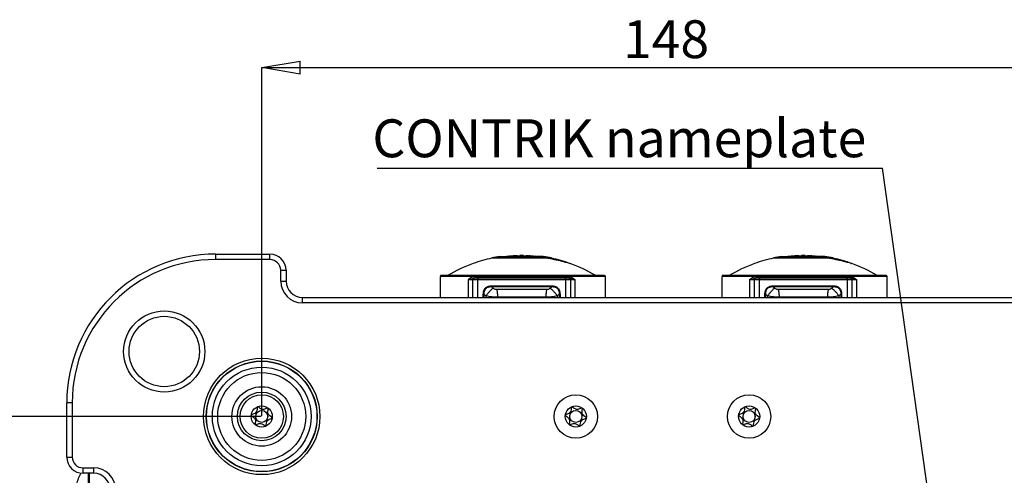
# Model space of a CAD drawing. Units: millimetres. Extents: x 0 to 420, y 0 to 297.
# Drawn here: x 269 to 360, y 136 to 178 of the extents above; entities that cross this region are included whole.
import ezdxf

# ---------------------------------------------------------------- set-up
doc = ezdxf.new("R2010")
doc.units = ezdxf.units.MM
doc.header["$PDSIZE"] = -1
doc.linetypes.add('SLD-Durchgehend', pattern=[0])
doc.layers.add('BEMASS', color=5, linetype='SLD-Durchgehend', lineweight=25)
doc.layers.add('BEZUGSHINWEISE', color=7, linetype='SLD-Durchgehend', lineweight=25)
doc.layers.add('SLD-0', color=7, linetype='Continuous')
doc.styles.add('SLDTEXTSTYLE1', font='TXT', dxfattribs={"width": 0.75})
doc.dimstyles.new('SLDDIMSTYLE0', dxfattribs={"dimtxt": 3.5, "dimasz": 3.556, "dimexe": 0, "dimexo": 0.0625, "dimgap": 0.875, "dimtad": 1, "dimlfac": 2, "dimrnd": 1e-09, "dimzin": 12, "dimdsep": 46, "dimtxsty": 'SLDTEXTSTYLE1', "dimblk1": 'CLOSED', "dimblk2": 'CLOSED', "dimsah": 1, "dimcen": 0.09, "dimadec": 0, "dimazin": 3, "dimtfac": 1, "dimtofl": 0, "dimtmove": 0, "dimatfit": 3, "dimldrblk": 'CLOSED', "dimfxl": 0, "dimfrac": 2, "dimtolj": 1, "dimtzin": 12, "dimarcsym": 0})
doc.dimstyles.new('SLDDIMSTYLE2', dxfattribs={"dimtxt": 0.18, "dimasz": 3.556, "dimexe": 0, "dimexo": 0.0625, "dimgap": 0, "dimtad": 0, "dimtih": 1, "dimtoh": 1, "dimdec": 0, "dimrnd": 1e-09, "dimzin": 0, "dimdsep": 46, "dimtxsty": 'Standard', "dimsah": 1, "dimcen": 0.09, "dimadec": 0, "dimazin": 0, "dimtfac": 3.556, "dimtdec": 0, "dimtofl": 0, "dimtmove": 0, "dimatfit": 3, "dimfxl": 0, "dimfrac": 2, "dimtolj": 1, "dimtzin": 0, "dimarcsym": 0})

# ---------------------------------------------------------------- blocks, each defined once
blk = doc.blocks.new('_Closed')
at = {"color": 0, "linetype": 'ByBlock', "lineweight": -2}
for p, q in [((-1, 0.166667), (0, 0)), ((-1, 0.166667), (-1, -0.166667)), ((0, 0), (-1, -0.166667)), ((0, 0), (-1, 0))]:
    blk.add_line(p, q, dxfattribs=at)
blk = doc.blocks.new('_D_9')
at = {"layer": 'BEMASS', "color": 0, "lineweight": -2}
for p, q in [((291.405, 141.347), (291.405, 173.511)), ((294.961, 173.511), (361.849, 173.511)), ((365.405, 141.347), (365.405, 173.511))]:
    blk.add_line(p, q, dxfattribs=at)
at = {"layer": 'Defpoints', "color": 0}
for p in [(365.405, 173.511), (291.405, 141.284), (365.405, 141.284)]:
    blk.add_point(p, dxfattribs=at)
at = {"layer": 'BEMASS', "color": 0, "lineweight": -2, "xscale": 3.556, "yscale": 3.556, "zscale": 3.556, "rotation": 180}
blk.add_blockref('_Closed', (291.405, 173.511), dxfattribs=at)
at = {"layer": 'BEMASS', "color": 0, "lineweight": -2, "xscale": 3.556, "yscale": 3.556, "zscale": 3.556}
blk.add_blockref('_Closed', (365.405, 173.511), dxfattribs=at)
at = {"layer": 'BEMASS', "color": 0, "insert": (328.738, 177.886), "char_height": 3.5, "attachment_point": 2, "style": 'SLDTEXTSTYLE1'}
blk.add_mtext('\\A1;148', dxfattribs=at)
blk = doc.blocks.new('_D_10')
at = {"layer": 'BEMASS', "color": 0, "lineweight": -2}
for p, q in [((291.342, 141.284), (262.178, 141.284)), ((262.178, 137.728), (262.178, 99.84)), ((291.342, 96.284), (262.178, 96.284))]:
    blk.add_line(p, q, dxfattribs=at)
at = {"layer": 'Defpoints', "color": 0}
for p in [(291.405, 141.284), (262.178, 96.284), (291.405, 96.284)]:
    blk.add_point(p, dxfattribs=at)
at = {"layer": 'BEMASS', "color": 0, "lineweight": -2, "xscale": 3.556, "yscale": 3.556, "zscale": 3.556}
for p, rotation in [((262.178, 141.284), 90.00000000000021), ((262.178, 96.284), 270.0000000000002)]:
    blk.add_blockref('_Closed', p, dxfattribs=dict(at, rotation=rotation))
at = {"layer": 'BEMASS', "color": 0, "insert": (257.803, 118.784), "char_height": 3.5, "attachment_point": 2, "rotation": 90, "style": 'SLDTEXTSTYLE1'}
blk.add_mtext('\\A1;90', dxfattribs=at)
blk = doc.blocks.new('SW_NOTE_0_5')
at = {"layer": 'BEZUGSHINWEISE', "color": 0}
blk.add_line((-46.668, 0), (0, 0), dxfattribs=at)
at = {"layer": 'BEZUGSHINWEISE', "color": 0, "insert": (-47.1, 4.522), "char_height": 3.5, "attachment_point": 1, "style": 'SLDTEXTSTYLE1'}
blk.add_mtext('CONTRIK nameplate', dxfattribs=at)

msp = doc.modelspace()

# ---------------------------------------------------------------- linework, layer by layer
at = {"layer": 'SLD-0'}
for p, q in [((287.155, 155.7842), (287.155, 156.2842)), ((287.155, 156.2842), (292.155, 156.2842)), ((292.155, 155.7842), (287.155, 155.7842)), ((292.155, 155.7842), (292.155, 156.2842)), ((312.655, 155.9042), (312.655, 155.9276)), ((313.0307, 155.9042), (313.0329, 155.9276)), ((314.1113, 156.0644), (313.0329, 155.9276)), ((313.405, 156.0644), (314.1113, 156.0644)), ((316.6913, 156.0644), (314.1113, 156.0644)), ((314.1478, 156.0803), (314.3879, 156.0803)), ((314.4206, 156.0644), (314.4206, 156.0815)), ((314.7264, 156.0644), (314.7264, 156.1205)), ((314.9986, 156.0644), (314.9986, 156.1312)), ((315.2336, 156.0803), (314.9986, 156.0803)), ((315.2336, 156.1401), (315.2336, 156.0613)), ((315.405, 156.1412), (315.405, 156.0644)), ((315.5764, 156.0613), (315.5764, 156.1401)), ((315.8114, 156.0803), (315.5764, 156.0803)), ((315.8114, 156.1312), (315.8114, 156.0644)), ((315.882, 156.0644), (315.882, 156.1205)), ((317.7782, 155.9276), (316.6913, 156.0644)), ((317.405, 156.0644), (316.6913, 156.0644)), ((318.155, 155.9042), (318.155, 155.9276)), ((338.655, 155.9042), (338.655, 155.9276)), ((339.0307, 155.9042), (339.0329, 155.9276)), ((340.1113, 156.0644), (339.0329, 155.9276)), ((339.405, 156.0644), (340.1113, 156.0644)), ((342.6913, 156.0644), (340.1113, 156.0644)), ((340.1478, 156.0803), (340.3879, 156.0803)), ((340.4206, 156.0644), (340.4206, 156.0815)), ((340.7264, 156.0644), (340.7264, 156.1205)), ((340.9986, 156.0644), (340.9986, 156.1312)), ((341.2336, 156.0803), (340.9986, 156.0803)), ((341.2336, 156.1401), (341.2336, 156.0613)), ((341.405, 156.1412), (341.405, 156.0644)), ((341.5764, 156.0613), (341.5764, 156.1401)), ((341.8114, 156.0803), (341.5764, 156.0803)), ((341.8114, 156.1312), (341.8114, 156.0644)), ((341.882, 156.0644), (341.882, 156.1205)), ((343.7782, 155.9276), (342.6913, 156.0644)), ((343.405, 156.0644), (342.6913, 156.0644)), ((344.155, 155.9042), (344.155, 155.9276)), ((293.155, 153.7842), (293.155, 154.7842)), ((293.155, 154.7842), (293.655, 154.7842)), ((293.655, 154.7842), (293.655, 153.7842)), ((293.155, 153.7842), (293.655, 153.7842)), ((323.055, 154.3092), (307.905, 154.3092)), ((311.0912, 154.2092), (307.905, 154.2092)), ((307.905, 152.2842), (307.905, 154.2092)), ((308.5714, 154.3105), (308.5717, 154.3092)), ((310.4536, 153.9092), (311.0078, 154.0592)), ((310.7865, 153.9092), (310.4536, 153.9092)), ((310.4536, 153.9092), (310.4536, 152.2842)), ((310.905, 153.9092), (310.7865, 153.9092)), ((311.0269, 153.9092), (310.905, 153.9092)), ((310.905, 152.2842), (310.905, 153.9092)), ((311.055, 154.0592), (311.0078, 154.0592)), ((311.353, 153.9092), (311.0269, 153.9092)), ((311.4134, 154.0592), (311.055, 154.0592)), ((311.0912, 154.2092), (319.7187, 154.2092)), ((319.457, 153.9092), (311.353, 153.9092)), ((311.353, 152.2842), (311.353, 153.9092)), ((319.3966, 154.0592), (311.4134, 154.0592)), ((311.7053, 154.0592), (311.7053, 154.1592)), ((311.7053, 154.1592), (311.8815, 154.1592)), ((311.8815, 154.0592), (311.8815, 154.1592)), ((311.8815, 154.1592), (312.0236, 154.1592)), ((312.0236, 154.0592), (312.0236, 154.1592)), ((312.0236, 154.1592), (312.2433, 154.1592)), ((312.2433, 154.0592), (312.2433, 154.1592)), ((312.4473, 154.0592), (312.4473, 154.1592)), ((312.6015, 154.0592), (312.6015, 154.1592)), ((312.6309, 154.0592), (312.6309, 154.1592)), ((312.6683, 154.178), (312.6683, 154.0592)), ((312.707, 154.0592), (312.707, 154.1592)), ((312.9419, 154.0592), (312.9419, 154.1592)), ((313.252, 154.0592), (313.252, 154.1592)), ((313.4717, 154.0592), (313.4717, 154.1592)), ((313.5035, 154.0592), (313.5035, 154.178)), ((313.7221, 154.0592), (313.7221, 154.1592)), ((313.7221, 154.1592), (313.7787, 154.1592)), ((313.7787, 154.0592), (313.7787, 154.1592)), ((313.7787, 154.1592), (313.9654, 154.1592)), ((313.9654, 154.0592), (313.9654, 154.1592)), ((313.9654, 154.1592), (314.1817, 154.1592)), ((314.1817, 154.0592), (314.1817, 154.1592)), ((314.1817, 154.1592), (314.2162, 154.1592)), ((314.2162, 154.0592), (314.2162, 154.1592)), ((314.2162, 154.1592), (314.4023, 154.1592)), ((314.4023, 154.0592), (314.4023, 154.1592)), ((314.4023, 154.1592), (314.7388, 154.1592)), ((314.7388, 154.0592), (314.7388, 154.1592)), ((314.8772, 154.0592), (314.8772, 154.1592)), ((314.8772, 154.1592), (315.4198, 154.1592)), ((315.4198, 154.0592), (315.4198, 154.1592)), ((315.4198, 154.1592), (315.4278, 154.1592)), ((315.4278, 154.0592), (315.4278, 154.1592)), ((315.5886, 154.0592), (315.5886, 154.1592)), ((315.5886, 154.1592), (315.6736, 154.1592)), ((315.6736, 154.0592), (315.6736, 154.1592)), ((315.6736, 154.1592), (315.8622, 154.1592)), ((315.8622, 154.0592), (315.8622, 154.1592)), ((315.8622, 154.1592), (315.9519, 154.1592)), ((315.9519, 154.0592), (315.9519, 154.1592)), ((315.9519, 154.1592), (316.1767, 154.1592)), ((316.1767, 154.0592), (316.1767, 154.1592)), ((316.1767, 154.1592), (316.3825, 154.1592)), ((316.3825, 154.0592), (316.3825, 154.1592)), ((316.7494, 154.178), (316.7494, 154.0592)), ((316.7726, 154.0592), (316.7726, 154.1592)), ((316.9772, 154.0592), (316.9772, 154.1592)), ((317.283, 154.0592), (317.283, 154.1592)), ((317.5258, 154.0592), (317.5258, 154.1592)), ((317.5738, 154.0592), (317.5738, 154.178)), ((317.5892, 154.0592), (317.5892, 154.1592)), ((317.5892, 154.1592), (317.8252, 154.1592)), ((317.8252, 154.0592), (317.8252, 154.1592)), ((318.2504, 154.0592), (318.2504, 154.1592)), ((318.4537, 154.1592), (318.7116, 154.1592)), ((318.4847, 154.0592), (318.4847, 154.178)), ((318.7116, 154.0592), (318.7116, 154.1592)), ((318.7116, 154.1592), (319.0649, 154.1592)), ((319.0649, 154.0592), (319.0649, 154.1592)), ((319.0649, 154.1592), (319.2374, 154.1592)), ((319.2374, 154.0592), (319.2374, 154.1592)), ((319.755, 154.0592), (319.3966, 154.0592)), ((319.7831, 153.9092), (319.457, 153.9092)), ((319.457, 153.9092), (319.457, 152.2842)), ((323.1375, 154.2092), (319.7187, 154.2092)), ((319.8022, 154.0592), (319.755, 154.0592)), ((319.7703, 154.0707), (319.8022, 154.0592)), ((319.905, 153.9092), (319.7831, 153.9092)), ((320.2725, 153.9319), (319.8022, 154.0592)), ((319.905, 153.9092), (319.905, 152.2842)), ((320.0234, 153.9092), (319.905, 153.9092)), ((320.3564, 153.9092), (320.0234, 153.9092)), ((320.3564, 152.2842), (320.3564, 153.9092)), ((322.2382, 154.3092), (322.2386, 154.3105)), ((323.155, 154.2092), (323.1375, 154.2092)), ((323.155, 152.2842), (323.155, 154.2092)), ((349.055, 154.3092), (333.905, 154.3092)), ((337.0912, 154.2092), (333.905, 154.2092)), ((333.905, 152.2842), (333.905, 154.2092)), ((334.5714, 154.3105), (334.5717, 154.3092)), ((336.4536, 153.9092), (337.0078, 154.0592)), ((336.7865, 153.9092), (336.4536, 153.9092)), ((336.4536, 153.9092), (336.4536, 152.2842)), ((336.905, 153.9092), (336.7865, 153.9092)), ((337.0269, 153.9092), (336.905, 153.9092)), ((336.905, 152.2842), (336.905, 153.9092)), ((337.055, 154.0592), (337.0078, 154.0592)), ((337.353, 153.9092), (337.0269, 153.9092)), ((337.4134, 154.0592), (337.055, 154.0592)), ((337.0912, 154.2092), (345.7187, 154.2092)), ((345.457, 153.9092), (337.353, 153.9092)), ((337.353, 152.2842), (337.353, 153.9092)), ((345.3966, 154.0592), (337.4134, 154.0592)), ((337.7053, 154.0592), (337.7053, 154.1592)), ((337.7053, 154.1592), (337.8815, 154.1592)), ((337.8815, 154.0592), (337.8815, 154.1592)), ((337.8815, 154.1592), (338.0236, 154.1592)), ((338.0236, 154.0592), (338.0236, 154.1592)), ((338.0236, 154.1592), (338.2433, 154.1592)), ((338.2433, 154.0592), (338.2433, 154.1592)), ((338.4473, 154.0592), (338.4473, 154.1592)), ((338.6015, 154.0592), (338.6015, 154.1592)), ((338.6309, 154.0592), (338.6309, 154.1592)), ((338.6683, 154.178), (338.6683, 154.0592)), ((338.707, 154.0592), (338.707, 154.1592)), ((338.9419, 154.0592), (338.9419, 154.1592)), ((339.252, 154.0592), (339.252, 154.1592)), ((339.4717, 154.0592), (339.4717, 154.1592)), ((339.5035, 154.0592), (339.5035, 154.178)), ((339.7221, 154.0592), (339.7221, 154.1592)), ((339.7221, 154.1592), (339.7787, 154.1592)), ((339.7787, 154.0592), (339.7787, 154.1592)), ((339.7787, 154.1592), (339.9654, 154.1592)), ((339.9654, 154.0592), (339.9654, 154.1592)), ((339.9654, 154.1592), (340.1817, 154.1592)), ((340.1817, 154.0592), (340.1817, 154.1592)), ((340.1817, 154.1592), (340.2162, 154.1592)), ((340.2162, 154.0592), (340.2162, 154.1592)), ((340.2162, 154.1592), (340.4023, 154.1592)), ((340.4023, 154.0592), (340.4023, 154.1592)), ((340.4023, 154.1592), (340.7388, 154.1592)), ((340.7388, 154.0592), (340.7388, 154.1592)), ((340.8772, 154.0592), (340.8772, 154.1592)), ((340.8772, 154.1592), (341.4198, 154.1592)), ((341.4198, 154.0592), (341.4198, 154.1592)), ((341.4198, 154.1592), (341.4278, 154.1592)), ((341.4278, 154.0592), (341.4278, 154.1592)), ((341.5886, 154.0592), (341.5886, 154.1592)), ((341.5886, 154.1592), (341.6736, 154.1592)), ((341.6736, 154.0592), (341.6736, 154.1592)), ((341.6736, 154.1592), (341.8622, 154.1592)), ((341.8622, 154.0592), (341.8622, 154.1592)), ((341.8622, 154.1592), (341.9519, 154.1592)), ((341.9519, 154.0592), (341.9519, 154.1592)), ((341.9519, 154.1592), (342.1767, 154.1592)), ((342.1767, 154.0592), (342.1767, 154.1592)), ((342.1767, 154.1592), (342.3825, 154.1592)), ((342.3825, 154.0592), (342.3825, 154.1592)), ((342.7494, 154.178), (342.7494, 154.0592)), ((342.7726, 154.0592), (342.7726, 154.1592)), ((342.9772, 154.0592), (342.9772, 154.1592)), ((343.283, 154.0592), (343.283, 154.1592)), ((343.5258, 154.0592), (343.5258, 154.1592)), ((343.5738, 154.0592), (343.5738, 154.178)), ((343.5892, 154.0592), (343.5892, 154.1592)), ((343.5892, 154.1592), (343.8252, 154.1592)), ((343.8252, 154.0592), (343.8252, 154.1592)), ((344.2504, 154.0592), (344.2504, 154.1592)), ((344.4537, 154.1592), (344.7116, 154.1592)), ((344.4847, 154.0592), (344.4847, 154.178)), ((344.7116, 154.0592), (344.7116, 154.1592)), ((344.7116, 154.1592), (345.0649, 154.1592)), ((345.0649, 154.0592), (345.0649, 154.1592)), ((345.0649, 154.1592), (345.2374, 154.1592)), ((345.2374, 154.0592), (345.2374, 154.1592)), ((345.755, 154.0592), (345.3966, 154.0592)), ((345.7831, 153.9092), (345.457, 153.9092)), ((345.457, 153.9092), (345.457, 152.2842)), ((349.1375, 154.2092), (345.7187, 154.2092)), ((345.8022, 154.0592), (345.755, 154.0592)), ((345.7703, 154.0707), (345.8022, 154.0592)), ((345.905, 153.9092), (345.7831, 153.9092)), ((346.2725, 153.9319), (345.8022, 154.0592)), ((345.905, 153.9092), (345.905, 152.2842)), ((346.0234, 153.9092), (345.905, 153.9092)), ((346.3564, 153.9092), (346.0234, 153.9092)), ((346.3564, 152.2842), (346.3564, 153.9092)), ((348.2382, 154.3092), (348.2386, 154.3105)), ((349.155, 154.2092), (349.1375, 154.2092)), ((349.155, 152.2842), (349.155, 154.2092)), ((312.5812, 153.3507), (318.2288, 153.3507)), ((312.5894, 153.28), (318.2206, 153.28)), ((317.7088, 153.0021), (313.1011, 153.0021)), ((338.5812, 153.3507), (344.2288, 153.3507)), ((338.5894, 153.28), (344.2206, 153.28)), ((343.7088, 153.0021), (339.1011, 153.0021)), ((295.155, 151.7842), (295.155, 152.2842)), ((295.155, 152.2842), (361.655, 152.2842)), ((311.8634, 152.2842), (311.8634, 152.5647)), ((311.9443, 152.2842), (311.9443, 152.5647)), ((312.1302, 152.2842), (312.1302, 152.422)), ((317.6397, 152.295), (313.1703, 152.295)), ((318.6797, 152.422), (318.6797, 152.2842)), ((318.9466, 152.5647), (318.8657, 152.5647)), ((318.8657, 152.5647), (318.8657, 152.2842)), ((318.9466, 152.5647), (318.9466, 152.2842)), ((337.8634, 152.2842), (337.8634, 152.5647)), ((337.9443, 152.2842), (337.9443, 152.5647)), ((338.1302, 152.2842), (338.1302, 152.422)), ((343.6397, 152.295), (339.1703, 152.295)), ((344.6797, 152.422), (344.6797, 152.2842)), ((344.9466, 152.5647), (344.8657, 152.5647)), ((344.8657, 152.5647), (344.8657, 152.2842)), ((344.9466, 152.5647), (344.9466, 152.2842)), ((361.655, 151.7842), (295.155, 151.7842)), ((273.405, 137.5342), (273.405, 142.5342)), ((273.905, 142.5342), (273.405, 142.5342)), ((273.905, 142.5342), (273.905, 137.5342)), ((273.405, 137.5342), (273.905, 137.5342)), ((274.905, 136.0342), (274.905, 136.5342)), ((274.905, 136.5342), (275.905, 136.5342)), ((275.905, 136.0342), (275.905, 136.5342)), ((275.905, 136.0342), (274.905, 136.0342)), ((275.38, 136.0029), (275.38, 123.0342)), ((275.48, 136.0342), (275.48, 134.848))]:
    msp.add_line(p, q, dxfattribs=at)
at = {"layer": 'SLD-0', "flags": 128}
for points in [[(311.4134, 154.0592), (311.4016, 154.0564), (311.3903, 154.0478), (311.3798, 154.034), (311.3707, 154.0153), (311.3631, 153.9926), (311.3576, 153.9666), (311.3541, 153.9385), (311.353, 153.9092)], [(319.3966, 154.0592), (319.4084, 154.0564), (319.4197, 154.0478), (319.4302, 154.034), (319.4393, 154.0153), (319.4468, 153.9926), (319.4524, 153.9666), (319.4558, 153.9385), (319.457, 153.9092)], [(337.4134, 154.0592), (337.4016, 154.0564), (337.3903, 154.0478), (337.3798, 154.034), (337.3707, 154.0153), (337.3631, 153.9926), (337.3576, 153.9666), (337.3541, 153.9385), (337.353, 153.9092)], [(345.3966, 154.0592), (345.4084, 154.0564), (345.4197, 154.0478), (345.4302, 154.034), (345.4393, 154.0153), (345.4468, 153.9926), (345.4524, 153.9666), (345.4558, 153.9385), (345.457, 153.9092)], [(311.8634, 152.5647), (311.8733, 152.5647), (311.8835, 152.5647), (311.8939, 152.5647), (311.9043, 152.5647), (311.9147, 152.5647), (311.9249, 152.5647), (311.9348, 152.5647), (311.9443, 152.5647)], [(337.8634, 152.5647), (337.8733, 152.5647), (337.8835, 152.5647), (337.8939, 152.5647), (337.9043, 152.5647), (337.9147, 152.5647), (337.9249, 152.5647), (337.9348, 152.5647), (337.9443, 152.5647)]]:
    msp.add_lwpolyline(points, dxfattribs=at)
at = {"layer": 'SLD-0'}
for centre, radius in [((282.405, 147.2842), 3.75), ((282.405, 147.2842), 3.25), ((291.405, 141.2842), 5.375), ((291.405, 141.2842), 5.125), ((291.405, 141.2842), 5.1), ((291.405, 141.2842), 4.5579), ((291.405, 141.2842), 4.0622), ((291.405, 141.2842), 2.75), ((291.405, 141.2842), 2.25), ((291.405, 141.2842), 2), ((320.405, 141.2842), 2), ((336.405, 141.2842), 2), ((291.405, 141.2842), 0.975), ((291.405, 141.2842), 0.5537), ((320.405, 141.2842), 0.975), ((320.405, 141.2842), 0.5537), ((336.405, 141.2842), 0.975), ((336.405, 141.2842), 0.5537)]:
    msp.add_circle(centre, radius, dxfattribs=at)
for centre, radius, start, end in [((287.155, 142.5342), 13.75, 90, 180), ((287.155, 142.5342), 13.25, 90, 180), ((292.155, 154.7842), 1.5, 0, 90), ((292.155, 154.7842), 1, 0, 90), ((315.3633, 142.9467), 13.2375, 101.802891, 109.622147), ((315.405, 142.9717), 13.2445, 98.685235, 101.981388), ((315.405, 143.1467), 12.9945, 95.551971, 96.235482), ((315.3066, 147.597), 8.5431, 93.893811, 96.789197), ((315.405, 143.1467), 12.9945, 90, 90.755764), ((315.405, 143.1467), 12.9945, 89.244236, 90), ((315.3012, 147.5891), 8.5511, 82.211602, 86.105135), ((315.5034, 147.597), 8.5431, 83.210803, 86.106189), ((315.405, 143.1467), 12.9945, 83.764518, 84.448029), ((315.405, 142.9717), 13.2445, 78.021253, 81.314765), ((315.4467, 142.9467), 13.2375, 70.378793, 78.192891), ((341.3633, 142.9467), 13.2375, 101.802891, 109.622147), ((341.405, 142.9717), 13.2445, 98.685235, 101.981388), ((341.405, 143.1467), 12.9945, 95.551971, 96.235482), ((341.3066, 147.597), 8.5431, 93.893811, 96.789197), ((341.405, 143.1467), 12.9945, 90, 90.755764), ((341.405, 143.1467), 12.9945, 89.244236, 90), ((341.3012, 147.5891), 8.5511, 82.211602, 86.105135), ((341.5034, 147.597), 8.5431, 83.210803, 86.106189), ((341.405, 143.1467), 12.9945, 83.764518, 84.448029), ((341.405, 142.9717), 13.2445, 78.021253, 81.314765), ((341.4467, 142.9467), 13.2375, 70.378793, 78.192891), ((315.3633, 142.9467), 13.2375, 109.622147, 120.867282), ((315.4467, 142.9467), 13.2375, 59.132751, 70.378793), ((341.3633, 142.9467), 13.2375, 109.622147, 120.867282), ((341.4467, 142.9467), 13.2375, 59.132751, 70.378793), ((295.155, 153.7842), 2, 180, 270), ((295.155, 153.7842), 1.5, 180, 270), ((311.055, 153.9092), 0.15, 135, 180), ((311.055, 153.9092), 0.15, 90, 135), ((319.755, 153.9092), 0.15, 45, 90), ((319.755, 153.9092), 0.15, 0, 45), ((323.055, 154.2092), 0.1, 0, 90), ((337.055, 153.9092), 0.15, 135, 180), ((337.055, 153.9092), 0.15, 90, 135), ((345.755, 153.9092), 0.15, 45, 90), ((345.755, 153.9092), 0.15, 0, 45), ((349.055, 154.2092), 0.1, 0, 90), ((317.9548, 153.3467), 0.274, 345.905294, 0.830852), ((343.9548, 153.3467), 0.274, 345.905294, 0.830852), ((274.905, 137.5342), 1.5, 180, 270), ((274.905, 137.5342), 1, 180, 270), ((275.905, 134.5342), 2, 360, 90), ((286.7425, 130.576), 13.2375, 155.574601, 160.378793), ((275.905, 134.5342), 1.5, 360, 90)]:
    msp.add_arc(centre, radius, start, end, dxfattribs=at)
for points in [[(313.0329, 155.9276), (312.9235, 155.9276), (312.7047, 155.9276), (312.6716, 155.9276), (312.655, 155.9276)], [(339.0329, 155.9276), (338.9235, 155.9276), (338.7047, 155.9276), (338.6716, 155.9276), (338.655, 155.9276)], [(319.7187, 154.2092), (319.72, 154.1897), (319.7225, 154.1506), (319.7416, 154.0995), (319.7607, 154.0803), (319.7703, 154.0707)], [(345.7187, 154.2092), (345.72, 154.1897), (345.7225, 154.1506), (345.7416, 154.0995), (345.7607, 154.0803), (345.7703, 154.0707)], [(312.5812, 153.3507), (312.5813, 153.3441), (312.5815, 153.331), (312.5832, 153.3122), (312.5857, 153.2946), (312.5882, 153.2848), (312.5894, 153.28)], [(313.1011, 153.0021), (313.1115, 152.9532), (313.1321, 152.8554), (313.1536, 152.6799), (313.1677, 152.4915), (313.1694, 152.3605), (313.1703, 152.295)], [(317.7088, 153.0021), (317.6985, 152.9532), (317.6779, 152.8554), (317.6564, 152.6799), (317.6423, 152.4915), (317.6405, 152.3605), (317.6397, 152.295)], [(338.5812, 153.3507), (338.5813, 153.3441), (338.5815, 153.331), (338.5832, 153.3122), (338.5857, 153.2946), (338.5882, 153.2848), (338.5894, 153.28)], [(339.1011, 153.0021), (339.1115, 152.9532), (339.1321, 152.8554), (339.1536, 152.6799), (339.1677, 152.4915), (339.1694, 152.3605), (339.1703, 152.295)], [(343.7088, 153.0021), (343.6985, 152.9532), (343.6779, 152.8554), (343.6564, 152.6799), (343.6423, 152.4915), (343.6405, 152.3605), (343.6397, 152.295)]]:
    msp.add_open_spline(points, degree=3, dxfattribs=at)
for points, knots in [([(317.8368, 155.9042), (317.6766, 155.9042), (317.4268, 155.9042), (316.9281, 155.9042), (316.4737, 155.9042), (315.9599, 155.9042), (315.4148, 155.9042), (314.8689, 155.9042), (314.3539, 155.9042), (313.8957, 155.9042), (313.4, 155.9042), (312.9691, 155.9042), (312.6976, 155.9042), (312.6682, 155.9042), (312.655, 155.9042)], [0, 0, 0, 0, 0.12015808, 0.1873082, 0.2582583, 0.3319973, 0.40722741, 0.48248397, 0.55629927, 0.62736722, 0.69466528, 0.81515892, 0.91647705, 1, 1, 1, 1]), ([(317.7782, 155.9276), (317.6425, 155.9276), (317.3706, 155.9275), (316.787, 155.9277), (316.1221, 155.9276), (315.4061, 155.9276), (314.6902, 155.9276), (314.0045, 155.9276), (313.4247, 155.9276), (313.1551, 155.9276), (313.0329, 155.9276)], [0, 0, 0, 0, 0.1248401, 0.2500198, 0.3750091, 0.5000158, 0.6250224, 0.7500117, 0.8867075, 1, 1, 1, 1]), ([(314.3879, 156.0803), (314.3991, 156.0801), (314.4182, 156.0798), (314.4182, 156.0774), (314.4182, 156.0764)], [0, 0, 0, 0, 0.5895815, 1, 1, 1, 1]), ([(314.996, 156.128), (314.9964, 156.1284), (314.997, 156.1292), (314.9843, 156.1297), (314.9666, 156.1299), (314.9426, 156.1297), (314.9085, 156.1291), (314.8595, 156.1274), (314.8063, 156.125), (314.7603, 156.1226), (314.7381, 156.1212), (314.7264, 156.1205)], [0, 0, 0, 0, 0.097852, 0.1927392, 0.2872374, 0.3813575, 0.4751107, 0.6226762, 0.7916022, 0.8909633, 1, 1, 1, 1]), ([(315.882, 156.1205), (315.8718, 156.1212), (315.8526, 156.1226), (315.8282, 156.1248), (315.8136, 156.1268), (315.8102, 156.1283), (315.8161, 156.1295), (315.8403, 156.1302), (315.8832, 156.1295), (315.9255, 156.1283), (315.9668, 156.1268), (316.0093, 156.1248), (316.051, 156.1226), (316.0722, 156.1212), (316.0835, 156.1205)], [0, 0, 0, 0, 0.0744627, 0.1393494, 0.2400282, 0.3079249, 0.3738888, 0.4994227, 0.6252847, 0.6914378, 0.7595389, 0.860375, 0.9253849, 1, 1, 1, 1]), ([(317.7782, 155.9276), (317.8877, 155.9276), (318.1059, 155.9276), (318.1381, 155.9276), (318.1542, 155.9276)], [0, 0, 0, 0, 0.5020473, 1, 1, 1, 1]), ([(317.8368, 155.9042), (318.0925, 155.8585), (318.5827, 155.7707), (319.1506, 155.6306), (319.5257, 155.5266), (319.7312, 155.4656), (319.8653, 155.424), (319.8835, 155.4183), (319.8919, 155.4156)], [0, 0, 0, 0, 0.3070986, 0.5888859, 0.7221921, 0.8321368, 0.9224108, 1, 1, 1, 1]), ([(318.155, 155.9042), (318.1437, 155.9042), (318.1187, 155.9042), (317.9366, 155.9042), (317.8368, 155.9042)], [0, 0, 0, 0, 0.4522511, 1, 1, 1, 1]), ([(343.8368, 155.9042), (343.6766, 155.9042), (343.4268, 155.9042), (342.9281, 155.9042), (342.4737, 155.9042), (341.9599, 155.9042), (341.4148, 155.9042), (340.8689, 155.9042), (340.3539, 155.9042), (339.8957, 155.9042), (339.4, 155.9042), (338.9691, 155.9042), (338.6976, 155.9042), (338.6682, 155.9042), (338.655, 155.9042)], [0, 0, 0, 0, 0.12015808, 0.1873082, 0.2582583, 0.3319973, 0.40722741, 0.48248397, 0.55629927, 0.62736722, 0.69466528, 0.81515892, 0.91647705, 1, 1, 1, 1]), ([(343.7782, 155.9276), (343.6425, 155.9276), (343.3706, 155.9275), (342.787, 155.9277), (342.1221, 155.9276), (341.4061, 155.9276), (340.6902, 155.9276), (340.0045, 155.9276), (339.4247, 155.9276), (339.1551, 155.9276), (339.0329, 155.9276)], [0, 0, 0, 0, 0.1248401, 0.2500198, 0.3750091, 0.5000158, 0.6250224, 0.7500117, 0.8867075, 1, 1, 1, 1]), ([(340.3879, 156.0803), (340.3991, 156.0801), (340.4182, 156.0798), (340.4182, 156.0774), (340.4182, 156.0764)], [0, 0, 0, 0, 0.58958148, 1, 1, 1, 1]), ([(340.996, 156.128), (340.9964, 156.1284), (340.997, 156.1292), (340.9843, 156.1297), (340.9666, 156.1299), (340.9426, 156.1297), (340.9085, 156.1291), (340.8595, 156.1274), (340.8063, 156.125), (340.7603, 156.1226), (340.7381, 156.1212), (340.7264, 156.1205)], [0, 0, 0, 0, 0.097852, 0.1927392, 0.2872374, 0.3813575, 0.4751107, 0.6226762, 0.7916022, 0.8909633, 1, 1, 1, 1]), ([(341.882, 156.1205), (341.8718, 156.1212), (341.8526, 156.1226), (341.8282, 156.1248), (341.8136, 156.1268), (341.8102, 156.1283), (341.8161, 156.1295), (341.8403, 156.1302), (341.8832, 156.1295), (341.9255, 156.1283), (341.9668, 156.1268), (342.0093, 156.1248), (342.051, 156.1226), (342.0722, 156.1212), (342.0835, 156.1205)], [0, 0, 0, 0, 0.0744627, 0.1393494, 0.2400282, 0.3079249, 0.3738888, 0.4994227, 0.6252847, 0.6914378, 0.7595389, 0.860375, 0.9253849, 1, 1, 1, 1]), ([(343.7782, 155.9276), (343.8877, 155.9276), (344.1059, 155.9276), (344.1381, 155.9276), (344.1542, 155.9276)], [0, 0, 0, 0, 0.5020473, 1, 1, 1, 1]), ([(343.8368, 155.9042), (344.0925, 155.8585), (344.5827, 155.7707), (345.1506, 155.6306), (345.5257, 155.5266), (345.7312, 155.4656), (345.8653, 155.424), (345.8835, 155.4183), (345.8919, 155.4156)], [0, 0, 0, 0, 0.3070986, 0.5888859, 0.7221921, 0.8321368, 0.9224108, 1, 1, 1, 1]), ([(344.155, 155.9042), (344.1437, 155.9042), (344.1187, 155.9042), (343.9366, 155.9042), (343.8368, 155.9042)], [0, 0, 0, 0, 0.45225115, 1, 1, 1, 1]), ([(307.905, 154.3092), (307.905, 154.3079), (307.905, 154.3057), (307.905, 154.2845), (307.905, 154.2602), (307.905, 154.2355), (307.905, 154.2206), (307.905, 154.2128), (307.905, 154.2092)], [0, 0, 0, 0, 0.4259692, 0.7061021, 0.8875025, 0.9509322, 0.9773447, 1, 1, 1, 1]), ([(311.0912, 154.2092), (311.0435, 154.2054), (310.9363, 154.1967), (310.7146, 154.1017), (310.5598, 153.9876), (310.4536, 153.9092)], [0, 0, 0, 0, 0.20133555, 0.45159615, 1, 1, 1, 1]), ([(311.042, 154.0734), (311.0412, 154.0725), (311.0315, 154.0604), (311.0191, 154.0598), (311.0078, 154.0592)], [0, 0, 0, 0, 0.0785866, 1, 1, 1, 1]), ([(311.0912, 154.2092), (311.09, 154.1897), (311.0874, 154.1506), (311.069, 154.1007), (311.0507, 154.0823), (311.042, 154.0734)], [0, 0, 0, 0, 0.3430872, 0.68617441, 1, 1, 1, 1]), ([(312.2433, 154.1592), (312.2618, 154.1592), (312.2988, 154.1592), (312.3717, 154.1592), (312.4179, 154.1592), (312.4473, 154.1592)], [0, 0, 0, 0, 0.26894063, 0.53558437, 1, 1, 1, 1]), ([(312.4473, 154.1592), (312.4838, 154.1592), (312.5515, 154.1592), (312.5858, 154.1592), (312.6015, 154.1592)], [0, 0, 0, 0, 0.5407759, 1, 1, 1, 1]), ([(312.707, 154.1592), (312.7209, 154.1592), (312.7477, 154.1592), (312.8236, 154.1592), (312.8971, 154.1592), (312.9419, 154.1592)], [0, 0, 0, 0, 0.29760502, 0.57114968, 1, 1, 1, 1]), ([(312.9419, 154.1592), (312.9719, 154.1592), (313.0312, 154.1592), (313.1431, 154.1592), (313.2099, 154.1592), (313.252, 154.1592)], [0, 0, 0, 0, 0.2740025, 0.5417267, 1, 1, 1, 1]), ([(313.252, 154.1592), (313.3057, 154.1592), (313.4089, 154.1592), (313.4513, 154.1592), (313.4717, 154.1592)], [0, 0, 0, 0, 0.5204954, 1, 1, 1, 1]), ([(316.7726, 154.1592), (316.7956, 154.1592), (316.834, 154.1592), (316.9363, 154.1592), (316.9772, 154.1592)], [0, 0, 0, 0, 0.6002507, 1, 1, 1, 1]), ([(316.9772, 154.1592), (317.0029, 154.1592), (317.0521, 154.1592), (317.1572, 154.1592), (317.2353, 154.1592), (317.283, 154.1592)], [0, 0, 0, 0, 0.297605, 0.5711497, 1, 1, 1, 1]), ([(317.283, 154.1592), (317.3122, 154.1592), (317.3701, 154.1592), (317.4619, 154.1592), (317.5011, 154.1592), (317.5258, 154.1592)], [0, 0, 0, 0, 0.2740026, 0.5417268, 1, 1, 1, 1]), ([(317.8252, 154.1592), (317.8399, 154.1592), (317.8669, 154.1592), (317.9314, 154.1592), (318.0171, 154.1592), (318.1303, 154.1592), (318.2084, 154.1592), (318.2504, 154.1592)], [0, 0, 0, 0, 0.2234706, 0.4103239, 0.5756695, 0.7712671, 1, 1, 1, 1]), ([(318.2504, 154.1592), (318.2862, 154.1592), (318.3528, 154.1592), (318.4313, 154.1592), (318.479, 154.1592), (318.4803, 154.1592), (318.481, 154.1592)], [0, 0, 0, 0, 0.28620227, 0.53211688, 0.76564056, 1, 1, 1, 1]), ([(319.7187, 154.2092), (319.8012, 154.1978), (319.9405, 154.1785), (320.115, 154.0796), (320.2445, 153.992), (320.3236, 153.9335), (320.3564, 153.9092)], [0, 0, 0, 0, 0.34889488, 0.58882793, 0.82919655, 1, 1, 1, 1]), ([(333.905, 154.3092), (333.905, 154.3079), (333.905, 154.3057), (333.905, 154.2845), (333.905, 154.2602), (333.905, 154.2355), (333.905, 154.2206), (333.905, 154.2128), (333.905, 154.2092)], [0, 0, 0, 0, 0.4259692, 0.7061021, 0.8875025, 0.9509322, 0.9773447, 1, 1, 1, 1]), ([(337.0912, 154.2092), (337.0435, 154.2054), (336.9363, 154.1967), (336.7146, 154.1017), (336.5598, 153.9876), (336.4536, 153.9092)], [0, 0, 0, 0, 0.2013356, 0.4515962, 1, 1, 1, 1]), ([(337.042, 154.0734), (337.0412, 154.0725), (337.0315, 154.0604), (337.0191, 154.0598), (337.0078, 154.0592)], [0, 0, 0, 0, 0.0785866, 1, 1, 1, 1]), ([(337.0912, 154.2092), (337.09, 154.1897), (337.0874, 154.1506), (337.069, 154.1007), (337.0507, 154.0823), (337.042, 154.0734)], [0, 0, 0, 0, 0.3430872, 0.6861744, 1, 1, 1, 1]), ([(338.2433, 154.1592), (338.2618, 154.1592), (338.2988, 154.1592), (338.3717, 154.1592), (338.4179, 154.1592), (338.4473, 154.1592)], [0, 0, 0, 0, 0.26894063, 0.53558437, 1, 1, 1, 1]), ([(338.4473, 154.1592), (338.4838, 154.1592), (338.5515, 154.1592), (338.5858, 154.1592), (338.6015, 154.1592)], [0, 0, 0, 0, 0.5407759, 1, 1, 1, 1]), ([(338.707, 154.1592), (338.7209, 154.1592), (338.7477, 154.1592), (338.8236, 154.1592), (338.8971, 154.1592), (338.9419, 154.1592)], [0, 0, 0, 0, 0.29760502, 0.57114968, 1, 1, 1, 1]), ([(338.9419, 154.1592), (338.9719, 154.1592), (339.0312, 154.1592), (339.1431, 154.1592), (339.2099, 154.1592), (339.252, 154.1592)], [0, 0, 0, 0, 0.2740025, 0.5417267, 1, 1, 1, 1]), ([(339.252, 154.1592), (339.3057, 154.1592), (339.4089, 154.1592), (339.4513, 154.1592), (339.4717, 154.1592)], [0, 0, 0, 0, 0.5204954, 1, 1, 1, 1]), ([(342.7726, 154.1592), (342.7956, 154.1592), (342.834, 154.1592), (342.9363, 154.1592), (342.9772, 154.1592)], [0, 0, 0, 0, 0.6002507, 1, 1, 1, 1]), ([(342.9772, 154.1592), (343.0029, 154.1592), (343.0521, 154.1592), (343.1572, 154.1592), (343.2353, 154.1592), (343.283, 154.1592)], [0, 0, 0, 0, 0.297605, 0.5711497, 1, 1, 1, 1]), ([(343.283, 154.1592), (343.3122, 154.1592), (343.3701, 154.1592), (343.4619, 154.1592), (343.5011, 154.1592), (343.5258, 154.1592)], [0, 0, 0, 0, 0.2740026, 0.5417268, 1, 1, 1, 1]), ([(343.8252, 154.1592), (343.8399, 154.1592), (343.8669, 154.1592), (343.9314, 154.1592), (344.0171, 154.1592), (344.1303, 154.1592), (344.2084, 154.1592), (344.2504, 154.1592)], [0, 0, 0, 0, 0.2234706, 0.4103239, 0.5756695, 0.7712671, 1, 1, 1, 1]), ([(344.2504, 154.1592), (344.2862, 154.1592), (344.3528, 154.1592), (344.4313, 154.1592), (344.479, 154.1592), (344.4803, 154.1592), (344.481, 154.1592)], [0, 0, 0, 0, 0.2862023, 0.5321169, 0.7656406, 1, 1, 1, 1]), ([(345.7187, 154.2092), (345.8012, 154.1978), (345.9405, 154.1785), (346.115, 154.0796), (346.2445, 153.992), (346.3236, 153.9335), (346.3564, 153.9092)], [0, 0, 0, 0, 0.3488949, 0.5888279, 0.8291966, 1, 1, 1, 1]), ([(311.8634, 152.5647), (311.872, 152.6801), (311.8842, 152.8448), (311.9722, 153.0352), (312.0545, 153.1474), (312.1568, 153.2361), (312.3273, 153.329), (312.4767, 153.3418), (312.5812, 153.3507)], [0, 0, 0, 0, 0.27875625, 0.39759858, 0.51212612, 0.62336179, 0.73671443, 1, 1, 1, 1]), ([(311.9443, 152.5647), (311.9466, 152.6604), (311.9501, 152.8035), (312.0161, 152.9802), (312.0918, 153.0966), (312.1946, 153.1875), (312.3587, 153.2699), (312.497, 153.2759), (312.5894, 153.28)], [0, 0, 0, 0, 0.2517869, 0.3767351, 0.5008586, 0.6247158, 0.7491068, 1, 1, 1, 1]), ([(312.7756, 153.1291), (312.7199, 153.0886), (312.6066, 153.0063), (312.4316, 152.8315), (312.2657, 152.6328), (312.1749, 152.4915), (312.1302, 152.422)], [0, 0, 0, 0, 0.2458626, 0.5000024, 0.7541408, 1, 1, 1, 1]), ([(312.7756, 153.1291), (312.7409, 153.157), (312.6787, 153.2072), (312.6168, 153.2576), (312.5894, 153.28)], [0, 0, 0, 0, 0.5580223, 1, 1, 1, 1]), ([(313.1011, 153.0021), (313.0715, 153.0041), (313.0094, 153.0083), (312.8917, 153.0476), (312.8209, 153.0973), (312.7756, 153.1291)], [0, 0, 0, 0, 0.2468317, 0.5181937, 1, 1, 1, 1]), ([(318.0344, 153.1291), (318.0056, 153.108), (317.9505, 153.0678), (317.84, 153.0161), (317.7569, 153.0073), (317.7088, 153.0021)], [0, 0, 0, 0, 0.3155618, 0.6035447, 1, 1, 1, 1]), ([(318.2206, 153.28), (318.1867, 153.2524), (318.1247, 153.2019), (318.0625, 153.1518), (318.0344, 153.1291)], [0, 0, 0, 0, 0.5469294, 1, 1, 1, 1]), ([(318.0344, 153.1291), (318.09, 153.0887), (318.2033, 153.0064), (318.3782, 152.8317), (318.5442, 152.6329), (318.635, 152.4915), (318.6797, 152.422)], [0, 0, 0, 0, 0.2456628, 0.4997312, 0.7539408, 1, 1, 1, 1]), ([(318.2206, 153.28), (318.313, 153.2759), (318.4513, 153.2699), (318.6154, 153.1875), (318.7182, 153.0967), (318.7939, 152.9802), (318.8598, 152.8035), (318.8633, 152.6604), (318.8657, 152.5647)], [0, 0, 0, 0, 0.2508828, 0.3752693, 0.499135, 0.6232645, 0.748195, 1, 1, 1, 1]), ([(318.2288, 153.3507), (318.3083, 153.3454), (318.4571, 153.3355), (318.6539, 153.2434), (318.8131, 153.0894), (318.927, 152.856), (318.9397, 152.667), (318.9466, 152.5647)], [0, 0, 0, 0, 0.2018486, 0.377263, 0.5414, 0.7518508, 1, 1, 1, 1]), ([(337.8634, 152.5647), (337.872, 152.6801), (337.8842, 152.8448), (337.9722, 153.0352), (338.0545, 153.1474), (338.1568, 153.2361), (338.3273, 153.329), (338.4767, 153.3418), (338.5812, 153.3507)], [0, 0, 0, 0, 0.2787562, 0.3975986, 0.5121261, 0.6233618, 0.7367144, 1, 1, 1, 1]), ([(337.9443, 152.5647), (337.9466, 152.6604), (337.9501, 152.8035), (338.0161, 152.9802), (338.0918, 153.0966), (338.1946, 153.1875), (338.3587, 153.2699), (338.497, 153.2759), (338.5894, 153.28)], [0, 0, 0, 0, 0.2517869, 0.3767351, 0.5008586, 0.6247158, 0.7491068, 1, 1, 1, 1]), ([(338.7756, 153.1291), (338.7199, 153.0886), (338.6066, 153.0063), (338.4316, 152.8315), (338.2657, 152.6328), (338.1749, 152.4915), (338.1302, 152.422)], [0, 0, 0, 0, 0.2458626, 0.5000024, 0.7541408, 1, 1, 1, 1]), ([(338.7756, 153.1291), (338.7409, 153.157), (338.6787, 153.2072), (338.6168, 153.2576), (338.5894, 153.28)], [0, 0, 0, 0, 0.5580223, 1, 1, 1, 1]), ([(339.1011, 153.0021), (339.0715, 153.0041), (339.0094, 153.0083), (338.8917, 153.0476), (338.8209, 153.0973), (338.7756, 153.1291)], [0, 0, 0, 0, 0.2468317, 0.5181937, 1, 1, 1, 1]), ([(344.0344, 153.1291), (344.0056, 153.108), (343.9505, 153.0678), (343.84, 153.0161), (343.7569, 153.0073), (343.7088, 153.0021)], [0, 0, 0, 0, 0.31556181, 0.60354473, 1, 1, 1, 1]), ([(344.2206, 153.28), (344.1867, 153.2524), (344.1247, 153.2019), (344.0625, 153.1518), (344.0344, 153.1291)], [0, 0, 0, 0, 0.5469294, 1, 1, 1, 1]), ([(344.0344, 153.1291), (344.09, 153.0887), (344.2033, 153.0064), (344.3782, 152.8317), (344.5442, 152.6329), (344.635, 152.4915), (344.6797, 152.422)], [0, 0, 0, 0, 0.2456628, 0.4997312, 0.7539408, 1, 1, 1, 1]), ([(344.2206, 153.28), (344.313, 153.2759), (344.4513, 153.2699), (344.6154, 153.1875), (344.7182, 153.0967), (344.7939, 152.9802), (344.8598, 152.8035), (344.8633, 152.6604), (344.8657, 152.5647)], [0, 0, 0, 0, 0.2508828, 0.3752693, 0.499135, 0.6232645, 0.748195, 1, 1, 1, 1]), ([(344.2288, 153.3507), (344.3083, 153.3454), (344.4571, 153.3355), (344.6539, 153.2434), (344.8131, 153.0894), (344.927, 152.856), (344.9397, 152.667), (344.9466, 152.5647)], [0, 0, 0, 0, 0.2018486, 0.377263, 0.5414, 0.7518508, 1, 1, 1, 1]), ([(312.1302, 152.422), (312.0955, 152.4485), (312.0334, 152.4959), (311.9716, 152.5436), (311.9443, 152.5647)], [0, 0, 0, 0, 0.5587709, 1, 1, 1, 1]), ([(313.1703, 152.295), (312.9948, 152.3008), (312.6338, 152.3128), (312.3012, 152.3849), (312.1302, 152.422)], [0, 0, 0, 0, 0.4859723, 1, 1, 1, 1]), ([(318.6797, 152.422), (318.5088, 152.3849), (318.1762, 152.3128), (317.8151, 152.3008), (317.6397, 152.295)], [0, 0, 0, 0, 0.5140277, 1, 1, 1, 1]), ([(318.8657, 152.5647), (318.8318, 152.5386), (318.77, 152.4908), (318.7079, 152.4434), (318.6797, 152.422)], [0, 0, 0, 0, 0.5471272, 1, 1, 1, 1]), ([(338.1302, 152.422), (338.0955, 152.4485), (338.0334, 152.4959), (337.9716, 152.5436), (337.9443, 152.5647)], [0, 0, 0, 0, 0.5587709, 1, 1, 1, 1]), ([(339.1703, 152.295), (338.9948, 152.3008), (338.6338, 152.3128), (338.3012, 152.3849), (338.1302, 152.422)], [0, 0, 0, 0, 0.4859723, 1, 1, 1, 1]), ([(344.6797, 152.422), (344.5088, 152.3849), (344.1762, 152.3128), (343.8151, 152.3008), (343.6397, 152.295)], [0, 0, 0, 0, 0.5140277, 1, 1, 1, 1]), ([(344.8657, 152.5647), (344.8318, 152.5386), (344.77, 152.4908), (344.7079, 152.4434), (344.6797, 152.422)], [0, 0, 0, 0, 0.54712718, 1, 1, 1, 1]), ([(292.372, 141.1597), (292.3716, 141.1633), (292.3709, 141.1711), (292.3585, 141.1928), (292.2891, 141.2546), (292.1484, 141.343), (291.9764, 141.5209), (291.9721, 141.7685), (292.0085, 141.93), (292.0144, 142.0233), (292.0075, 142.0466), (292.0015, 142.0559), (291.9922, 142.062), (291.9798, 142.0642), (291.9648, 142.0631), (291.9369, 142.0567), (291.8638, 142.0275), (291.7436, 141.9703), (291.5735, 141.9126), (291.3563, 141.95), (291.2115, 142.0715), (291.1069, 142.1583), (291.0617, 142.1842), (291.0418, 142.1872), (291.0304, 142.1852), (291.02, 142.1769), (291.01, 142.1594), (290.9967, 142.1108), (290.9849, 141.9769), (290.9682, 141.7891), (290.8412, 141.6089), (290.68, 141.5296), (290.5514, 141.4834), (290.4748, 141.4509), (290.4488, 141.431), (290.4399, 141.4193), (290.4375, 141.4075), (290.4398, 141.3968), (290.4515, 141.3754), (290.5217, 141.3136), (290.6616, 141.2251), (290.8338, 141.0471), (290.8383, 140.7997), (290.8014, 140.6376), (290.7962, 140.5447), (290.8028, 140.5207), (290.8078, 140.5146), (290.8101, 140.5118)], [0, 0, 0, 0, 0.00252933, 0.0054826, 0.01724805, 0.06739579, 0.12446894, 0.18153959, 0.23168648, 0.24345339, 0.24629985, 0.24874641, 0.25107197, 0.25396298, 0.25744685, 0.26162736, 0.27416304, 0.31276306, 0.35611498, 0.3982996, 0.46165533, 0.48593097, 0.49498606, 0.49764508, 0.49998754, 0.50300489, 0.5066279, 0.51405788, 0.5383434, 0.6016963, 0.64386976, 0.68721456, 0.72580072, 0.74108084, 0.74539657, 0.7488532, 0.75117899, 0.7536276, 0.7564768, 0.76825092, 0.81840434, 0.87548657, 0.93256869, 0.98272203, 0.99449623, 0.99746147, 1, 1, 1, 1]), ([(321.372, 141.1597), (321.3716, 141.1633), (321.3709, 141.1711), (321.3585, 141.1928), (321.2891, 141.2546), (321.1484, 141.343), (320.9764, 141.5209), (320.9721, 141.7685), (321.0085, 141.93), (321.0144, 142.0233), (321.0075, 142.0466), (321.0015, 142.0559), (320.9922, 142.062), (320.9798, 142.0642), (320.9648, 142.0631), (320.9369, 142.0567), (320.8638, 142.0275), (320.7436, 141.9703), (320.5735, 141.9126), (320.3563, 141.95), (320.2115, 142.0715), (320.1069, 142.1583), (320.0617, 142.1842), (320.0418, 142.1872), (320.0304, 142.1852), (320.02, 142.1769), (320.01, 142.1594), (319.9967, 142.1108), (319.9849, 141.9769), (319.9682, 141.7891), (319.8412, 141.6089), (319.68, 141.5296), (319.5514, 141.4834), (319.4748, 141.4509), (319.4488, 141.431), (319.4399, 141.4193), (319.4375, 141.4075), (319.4398, 141.3968), (319.4515, 141.3754), (319.5217, 141.3136), (319.6616, 141.2251), (319.8338, 141.0471), (319.8383, 140.7997), (319.8014, 140.6376), (319.7962, 140.5447), (319.8028, 140.5207), (319.8078, 140.5146), (319.8101, 140.5118)], [0, 0, 0, 0, 0.00252933, 0.0054826, 0.01724805, 0.06739579, 0.12446894, 0.18153959, 0.23168648, 0.24345339, 0.24629985, 0.24874641, 0.25107197, 0.25396298, 0.25744685, 0.26162736, 0.27416304, 0.31276306, 0.35611498, 0.3982996, 0.46165533, 0.48593097, 0.49498606, 0.49764508, 0.49998754, 0.50300489, 0.5066279, 0.51405788, 0.5383434, 0.6016963, 0.64386976, 0.68721456, 0.72580072, 0.74108084, 0.74539657, 0.7488532, 0.75117899, 0.7536276, 0.7564768, 0.76825092, 0.81840434, 0.87548657, 0.93256869, 0.98272203, 0.99449623, 0.99746147, 1, 1, 1, 1]), ([(337.372, 141.1597), (337.3716, 141.1633), (337.3709, 141.1711), (337.3585, 141.1928), (337.2891, 141.2546), (337.1484, 141.343), (336.9764, 141.5209), (336.9721, 141.7685), (337.0085, 141.93), (337.0144, 142.0233), (337.0075, 142.0466), (337.0015, 142.0559), (336.9922, 142.062), (336.9798, 142.0642), (336.9648, 142.0631), (336.9369, 142.0567), (336.8638, 142.0275), (336.7436, 141.9703), (336.5735, 141.9126), (336.3563, 141.95), (336.2115, 142.0715), (336.1069, 142.1583), (336.0617, 142.1842), (336.0418, 142.1872), (336.0304, 142.1852), (336.02, 142.1769), (336.01, 142.1594), (335.9967, 142.1108), (335.9849, 141.9769), (335.9682, 141.7891), (335.8412, 141.6089), (335.68, 141.5296), (335.5514, 141.4834), (335.4748, 141.4509), (335.4488, 141.431), (335.4399, 141.4193), (335.4375, 141.4075), (335.4398, 141.3968), (335.4515, 141.3754), (335.5217, 141.3136), (335.6616, 141.2251), (335.8338, 141.0471), (335.8383, 140.7997), (335.8014, 140.6376), (335.7962, 140.5447), (335.8028, 140.5207), (335.8078, 140.5146), (335.8101, 140.5118)], [0, 0, 0, 0, 0.0025293, 0.0054826, 0.017248, 0.0673958, 0.1244689, 0.1815396, 0.2316865, 0.2434534, 0.2462999, 0.2487464, 0.251072, 0.253963, 0.2574469, 0.2616274, 0.274163, 0.3127631, 0.356115, 0.3982996, 0.4616553, 0.485931, 0.4949861, 0.4976451, 0.4999875, 0.5030049, 0.5066279, 0.5140579, 0.5383434, 0.6016963, 0.6438698, 0.6872146, 0.7258007, 0.7410808, 0.7453966, 0.7488532, 0.751179, 0.7536276, 0.7564768, 0.7682509, 0.8184043, 0.8754866, 0.9325687, 0.982722, 0.9944962, 0.9974615, 1, 1, 1, 1]), ([(291.7817, 140.385), (291.7849, 140.3875), (291.7919, 140.3932), (291.8006, 140.4103), (291.8137, 140.4576), (291.8252, 140.5913), (291.8421, 140.7787), (291.9688, 140.9592), (292.13, 141.0387), (292.2585, 141.0849), (292.3353, 141.1174), (292.3613, 141.1373), (292.3692, 141.1475), (292.371, 141.1535), (292.3714, 141.1549)], [0, 0, 0, 0, 0.011543, 0.0254136, 0.0531994, 0.1506355, 0.4049771, 0.5743353, 0.7483753, 0.903365, 0.9647685, 0.9821145, 0.9960033, 1, 1, 1, 1]), ([(320.7817, 140.385), (320.7849, 140.3875), (320.7919, 140.3932), (320.8006, 140.4103), (320.8137, 140.4576), (320.8252, 140.5913), (320.8421, 140.7787), (320.9688, 140.9592), (321.13, 141.0387), (321.2585, 141.0849), (321.3353, 141.1174), (321.3613, 141.1373), (321.3692, 141.1475), (321.371, 141.1535), (321.3714, 141.1549)], [0, 0, 0, 0, 0.011543, 0.0254136, 0.0531994, 0.1506355, 0.4049771, 0.5743353, 0.7483753, 0.903365, 0.9647685, 0.9821145, 0.9960033, 1, 1, 1, 1]), ([(336.7817, 140.385), (336.7849, 140.3875), (336.7919, 140.3932), (336.8006, 140.4103), (336.8137, 140.4576), (336.8252, 140.5913), (336.8421, 140.7787), (336.9688, 140.9592), (337.13, 141.0387), (337.2585, 141.0849), (337.3353, 141.1174), (337.3613, 141.1373), (337.3692, 141.1475), (337.371, 141.1535), (337.3714, 141.1549)], [0, 0, 0, 0, 0.011543, 0.0254136, 0.0531994, 0.1506355, 0.4049771, 0.5743353, 0.7483753, 0.903365, 0.9647685, 0.9821145, 0.9960033, 1, 1, 1, 1]), ([(290.814, 140.5088), (290.8152, 140.5081), (290.82, 140.5055), (290.8306, 140.5037), (290.8455, 140.5048), (290.8735, 140.5112), (290.9464, 140.5403), (291.0666, 140.5976), (291.2366, 140.6553), (291.4538, 140.6181), (291.5985, 140.4971), (291.7027, 140.41), (291.7468, 140.3851), (291.7654, 140.3809), (291.7721, 140.3819), (291.7753, 140.3823)], [0, 0, 0, 0, 0.00393315, 0.01553322, 0.0295088, 0.04627957, 0.09657691, 0.2514986, 0.42552467, 0.59484254, 0.84918844, 0.94669635, 0.98080204, 0.99105041, 1, 1, 1, 1]), ([(319.814, 140.5088), (319.8152, 140.5081), (319.82, 140.5055), (319.8306, 140.5037), (319.8455, 140.5048), (319.8735, 140.5112), (319.9464, 140.5403), (320.0666, 140.5976), (320.2366, 140.6553), (320.4538, 140.6181), (320.5985, 140.4971), (320.7027, 140.41), (320.7468, 140.3851), (320.7654, 140.3809), (320.7721, 140.3819), (320.7753, 140.3823)], [0, 0, 0, 0, 0.0039332, 0.0155332, 0.0295088, 0.0462796, 0.0965769, 0.2514986, 0.4255247, 0.5948425, 0.8491884, 0.9466964, 0.980802, 0.9910504, 1, 1, 1, 1]), ([(335.814, 140.5088), (335.8152, 140.5081), (335.82, 140.5055), (335.8306, 140.5037), (335.8455, 140.5048), (335.8735, 140.5112), (335.9464, 140.5403), (336.0666, 140.5976), (336.2366, 140.6553), (336.4538, 140.6181), (336.5985, 140.4971), (336.7027, 140.41), (336.7468, 140.3851), (336.7654, 140.3809), (336.7721, 140.3819), (336.7753, 140.3823)], [0, 0, 0, 0, 0.0039332, 0.0155332, 0.0295088, 0.0462796, 0.0965769, 0.2514986, 0.4255247, 0.5948425, 0.8491884, 0.9466964, 0.980802, 0.9910504, 1, 1, 1, 1])]:
    msp.add_open_spline(points, degree=3, knots=knots, dxfattribs=at)

# ---------------------------------------------------------------- block references
at = {"layer": 'BEZUGSHINWEISE'}
msp.add_blockref('SW_NOTE_0_5', (348.7186, 164.2086), dxfattribs=at)

# ---------------------------------------------------------------- dimensions: what is measured, and where the dimension line sits
at = {"layer": 'BEMASS'}
dim = msp.add_linear_dim(base=(365.405, 173.5112), p1=(291.405, 141.2842), p2=(365.405, 141.2842), dimstyle='SLDDIMSTYLE0', dxfattribs=at)
dim.commit()
dim.dimension.update_dxf_attribs({"geometry": '_D_9', "text_midpoint": (328.7382, 173.5112), "dimtype": 160})
dim = msp.add_linear_dim(base=(262.178, 96.2842), p1=(291.405, 141.2842), p2=(291.405, 96.2842), angle=90, dimstyle='SLDDIMSTYLE0', dxfattribs=at)
dim.commit()
dim.dimension.update_dxf_attribs({"geometry": '_D_10', "text_midpoint": (262.178, 118.7842), "dimtype": 160})

# ---------------------------------------------------------------- leaders
at = {"layer": 'BEZUGSHINWEISE'}
msp.add_leader([(353.7106, 128.6198), (348.7186, 164.2086)], dimstyle='SLDDIMSTYLE2', dxfattribs=at)

doc.saveas('drawing.dxf')
